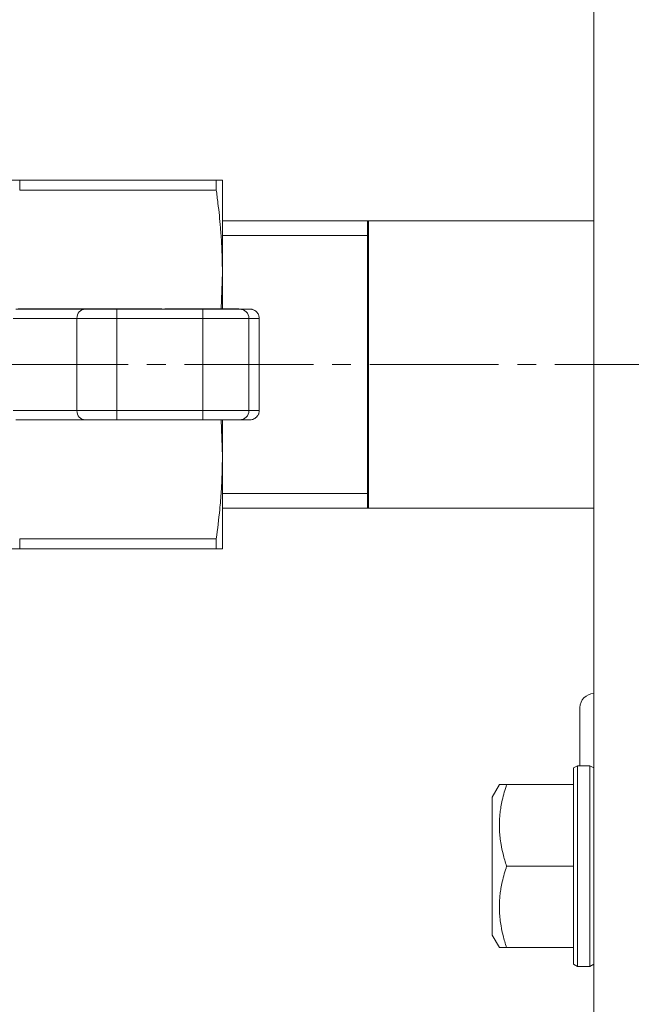
# Model space of a CAD drawing. Units: millimetres. Extents: x 0 to 8690, y -3 to 5940.
# Drawn here: x 1304 to 1353, y 1392 to 1471 of the extents above; entities that cross this region are included whole.
import ezdxf

# ---------------------------------------------------------------- set-up
doc = ezdxf.new("R2010")
doc.units = ezdxf.units.MM
for name, pattern in [('K5LT_AXLED', [14.775, 10.275, -1.5, 1.5, -1.5]), ('K5LT_BASIC', [0]), ('K5LT_THIN', [0])]:
    doc.linetypes.add(name, pattern=pattern)
for name, color, linetype, true_color in [('G', 3, 'Continuous', 0x00ff00), ('OSI', 2, 'Continuous', 0xffff00), ('R', 1, 'Continuous', 0xff0000), ('WELDING', 7, 'Continuous', 0xffffff)]:
    doc.layers.add(name, color=color, linetype=linetype, true_color=true_color)

msp = doc.modelspace()

# ---------------------------------------------------------------- linework, layer by layer
at = {"layer": 'G', "color": 5, "linetype": 'K5LT_BASIC', "lineweight": 40, "true_color": 0x0000ff}
msp.add_line((1332.165, 1431.917), (1332.165, 1454.828), dxfattribs=at)
at = {"layer": 'OSI', "color": 30, "linetype": 'K5LT_AXLED', "lineweight": 18, "true_color": 0xff8000}
msp.add_line((1228.872, 1443.373), (1371.872, 1443.373), dxfattribs=at)
at = {"layer": 'R', "color": 7, "linetype": 'K5LT_THIN', "lineweight": 18}
for p, q in [((1350.165, 1549.373), (1350.165, 589.373)), ((1304.37, 1458.073), (1302.532, 1458.073)), ((1304.37, 1457.283), (1304.37, 1458.073)), ((1320.048, 1458.073), (1304.37, 1458.073)), ((1320.048, 1457.283), (1320.048, 1458.073)), ((1320.048, 1458.073), (1320.54, 1458.073)), ((1320.54, 1458.073), (1320.54, 1450.723)), ((1320.048, 1457.283), (1304.37, 1457.283)), ((1350.165, 1454.828), (1320.54, 1454.828)), ((1332.165, 1453.667), (1320.54, 1453.667)), ((1320.54, 1447.797), (1320.54, 1450.723)), ((1304.059, 1447.783), (1309.576, 1447.783)), ((1304.26, 1447.797), (1304.639, 1447.797)), ((1304.639, 1447.797), (1305.063, 1447.797)), ((1304.639, 1447.797), (1304.639, 1447.783)), ((1305.063, 1447.797), (1305.063, 1447.783)), ((1305.063, 1447.797), (1305.515, 1447.797)), ((1305.515, 1447.797), (1305.515, 1447.783)), ((1305.515, 1447.797), (1305.64, 1447.797)), ((1305.64, 1447.797), (1305.64, 1447.783)), ((1305.64, 1447.797), (1306.955, 1447.797)), ((1306.955, 1447.797), (1306.955, 1447.783)), ((1306.955, 1447.797), (1307.211, 1447.797)), ((1307.211, 1447.797), (1307.211, 1447.783)), ((1307.211, 1447.797), (1307.269, 1447.797)), ((1307.269, 1447.797), (1307.584, 1447.797)), ((1307.269, 1447.783), (1307.269, 1447.797)), ((1307.584, 1447.797), (1308.203, 1447.797)), ((1307.584, 1447.797), (1307.584, 1447.783)), ((1308.203, 1447.797), (1308.203, 1447.783)), ((1308.203, 1447.797), (1308.606, 1447.797)), ((1308.606, 1447.797), (1308.606, 1447.783)), ((1308.606, 1447.797), (1309.605, 1447.797)), ((1309.576, 1447.783), (1312.122, 1447.783)), ((1309.605, 1447.797), (1309.867, 1447.797)), ((1309.605, 1447.797), (1309.605, 1447.783)), ((1309.867, 1447.797), (1309.867, 1447.783)), ((1309.867, 1447.797), (1310.055, 1447.797)), ((1310.055, 1447.797), (1311.319, 1447.797)), ((1310.055, 1447.797), (1310.055, 1447.783)), ((1311.319, 1447.797), (1312.085, 1447.797)), ((1311.319, 1447.797), (1311.319, 1447.783)), ((1312.085, 1447.797), (1312.158, 1447.797)), ((1312.085, 1447.797), (1312.085, 1447.783)), ((1312.122, 1447.048), (1312.122, 1447.783)), ((1312.122, 1447.783), (1318.991, 1447.783)), ((1312.158, 1447.797), (1312.918, 1447.797)), ((1312.158, 1447.783), (1312.158, 1447.797)), ((1312.918, 1447.797), (1312.918, 1447.783)), ((1312.918, 1447.797), (1313.408, 1447.797)), ((1313.408, 1447.797), (1313.408, 1447.783)), ((1313.408, 1447.797), (1313.626, 1447.797)), ((1313.626, 1447.797), (1313.681, 1447.797)), ((1313.626, 1447.797), (1313.626, 1447.783)), ((1313.681, 1447.797), (1313.951, 1447.797)), ((1313.681, 1447.797), (1313.681, 1447.783)), ((1313.951, 1447.797), (1313.951, 1447.783)), ((1313.951, 1447.797), (1314.054, 1447.797)), ((1314.054, 1447.797), (1314.07, 1447.797)), ((1314.054, 1447.797), (1314.054, 1447.783)), ((1314.07, 1447.797), (1314.796, 1447.797)), ((1314.07, 1447.797), (1314.07, 1447.783)), ((1314.796, 1447.797), (1314.796, 1447.783)), ((1314.796, 1447.797), (1315.659, 1447.797)), ((1315.659, 1447.797), (1315.659, 1447.783)), ((1315.659, 1447.797), (1315.716, 1447.797)), ((1315.716, 1447.797), (1315.716, 1447.783)), ((1315.945, 1447.797), (1315.945, 1447.783)), ((1315.945, 1447.797), (1316.024, 1447.797)), ((1316.024, 1447.797), (1316.024, 1447.783)), ((1316.024, 1447.797), (1316.095, 1447.797)), ((1316.095, 1447.797), (1316.095, 1447.783)), ((1316.095, 1447.797), (1316.395, 1447.797)), ((1316.395, 1447.797), (1316.954, 1447.797)), ((1316.395, 1447.797), (1316.395, 1447.783)), ((1316.954, 1447.797), (1317.785, 1447.797)), ((1316.954, 1447.797), (1316.954, 1447.783)), ((1317.785, 1447.783), (1317.785, 1447.797)), ((1317.785, 1447.797), (1317.853, 1447.797)), ((1317.853, 1447.797), (1317.853, 1447.783)), ((1317.853, 1447.797), (1318.031, 1447.797)), ((1318.031, 1447.797), (1318.031, 1447.783)), ((1318.063, 1447.797), (1318.172, 1447.797)), ((1318.063, 1447.797), (1318.063, 1447.783)), ((1318.172, 1447.797), (1318.94, 1447.797)), ((1318.172, 1447.797), (1318.172, 1447.783)), ((1318.94, 1447.797), (1319.699, 1447.797)), ((1318.94, 1447.797), (1318.94, 1447.783)), ((1318.991, 1447.783), (1321.927, 1447.783)), ((1318.991, 1447.048), (1318.991, 1447.783)), ((1319.699, 1447.797), (1319.806, 1447.797)), ((1319.699, 1447.797), (1319.699, 1447.783)), ((1319.806, 1447.797), (1319.955, 1447.797)), ((1319.806, 1447.797), (1319.806, 1447.783)), ((1319.955, 1447.797), (1319.955, 1447.783)), ((1319.955, 1447.797), (1320.118, 1447.797)), ((1320.118, 1447.797), (1320.118, 1447.783)), ((1320.118, 1447.797), (1321.026, 1447.797)), ((1321.026, 1447.783), (1321.026, 1447.797)), ((1321.026, 1447.797), (1321.857, 1447.797)), ((1321.857, 1447.797), (1321.857, 1447.783)), ((1321.927, 1447.783), (1322.744, 1447.783)), ((1308.939, 1447.048), (1303.847, 1447.048)), ((1312.122, 1447.048), (1308.939, 1447.048)), ((1308.939, 1447.048), (1308.939, 1439.698)), ((1318.991, 1447.048), (1312.122, 1447.048)), ((1312.122, 1447.048), (1312.122, 1439.698)), ((1322.661, 1447.048), (1318.991, 1447.048)), ((1318.991, 1439.698), (1318.991, 1447.048)), ((1322.661, 1447.048), (1323.48, 1447.048)), ((1322.661, 1447.048), (1322.661, 1439.698)), ((1323.48, 1447.048), (1323.48, 1439.698)), ((1303.847, 1439.698), (1308.939, 1439.698)), ((1308.939, 1439.698), (1312.122, 1439.698)), ((1312.122, 1439.698), (1318.991, 1439.698)), ((1312.122, 1439.698), (1312.122, 1438.963)), ((1318.991, 1439.698), (1318.991, 1438.963)), ((1322.661, 1439.698), (1318.991, 1439.698)), ((1323.48, 1439.698), (1322.661, 1439.698)), ((1309.576, 1438.963), (1304.059, 1438.963)), ((1306.11, 1438.948), (1306.11, 1438.963)), ((1306.122, 1438.948), (1306.11, 1438.948)), ((1306.122, 1438.948), (1306.122, 1438.963)), ((1306.481, 1438.948), (1306.122, 1438.948)), ((1306.481, 1438.948), (1306.481, 1438.963)), ((1307.873, 1438.948), (1306.481, 1438.948)), ((1307.873, 1438.948), (1307.873, 1438.963)), ((1308.208, 1438.948), (1307.873, 1438.948)), ((1308.208, 1438.948), (1308.208, 1438.963)), ((1308.554, 1438.948), (1308.554, 1438.963)), ((1308.913, 1438.948), (1308.554, 1438.948)), ((1308.913, 1438.948), (1308.913, 1438.963)), ((1309.317, 1438.948), (1308.913, 1438.948)), ((1309.317, 1438.948), (1309.317, 1438.963)), ((1309.43, 1438.948), (1309.317, 1438.948)), ((1309.43, 1438.948), (1309.43, 1438.963)), ((1309.549, 1438.948), (1309.43, 1438.948)), ((1309.549, 1438.948), (1309.549, 1438.963)), ((1310.051, 1438.948), (1309.549, 1438.948)), ((1312.122, 1438.963), (1309.576, 1438.963)), ((1310.051, 1438.948), (1310.051, 1438.963)), ((1310.474, 1438.948), (1310.051, 1438.948)), ((1310.474, 1438.948), (1310.474, 1438.963)), ((1310.854, 1438.948), (1310.474, 1438.948)), ((1310.854, 1438.948), (1310.854, 1438.963)), ((1311.059, 1438.948), (1310.854, 1438.948)), ((1311.059, 1438.948), (1311.059, 1438.963)), ((1311.19, 1438.948), (1311.059, 1438.948)), ((1311.19, 1438.948), (1311.19, 1438.963)), ((1311.604, 1438.948), (1311.19, 1438.948)), ((1311.604, 1438.948), (1311.604, 1438.963)), ((1311.957, 1438.948), (1311.604, 1438.948)), ((1311.957, 1438.948), (1311.957, 1438.963)), ((1311.993, 1438.948), (1311.957, 1438.948)), ((1311.993, 1438.948), (1311.993, 1438.963)), ((1312.114, 1438.948), (1311.993, 1438.948)), ((1312.114, 1438.948), (1312.114, 1438.963)), ((1313.114, 1438.948), (1312.114, 1438.948)), ((1318.991, 1438.963), (1312.122, 1438.963)), ((1313.114, 1438.948), (1313.114, 1438.963)), ((1313.142, 1438.948), (1313.142, 1438.963)), ((1313.181, 1438.948), (1313.142, 1438.948)), ((1313.181, 1438.948), (1313.181, 1438.963)), ((1313.203, 1438.948), (1313.181, 1438.948)), ((1313.203, 1438.948), (1313.203, 1438.963)), ((1313.369, 1438.948), (1313.203, 1438.948)), ((1313.369, 1438.948), (1313.369, 1438.963)), ((1313.653, 1438.948), (1313.369, 1438.948)), ((1313.653, 1438.948), (1313.653, 1438.963)), ((1314.318, 1438.948), (1313.653, 1438.948)), ((1314.318, 1438.963), (1314.318, 1438.948)), ((1315.071, 1438.948), (1314.318, 1438.948)), ((1315.071, 1438.948), (1315.071, 1438.963)), ((1315.117, 1438.948), (1315.071, 1438.948)), ((1315.117, 1438.948), (1315.117, 1438.963)), ((1315.242, 1438.948), (1315.242, 1438.963)), ((1315.274, 1438.948), (1315.242, 1438.948)), ((1315.274, 1438.948), (1315.274, 1438.963)), ((1315.686, 1438.948), (1315.274, 1438.948)), ((1315.686, 1438.948), (1315.686, 1438.963)), ((1316.45, 1438.948), (1315.686, 1438.948)), ((1316.45, 1438.948), (1316.45, 1438.963)), ((1316.66, 1438.948), (1316.45, 1438.948)), ((1316.66, 1438.963), (1316.66, 1438.948)), ((1316.845, 1438.948), (1316.66, 1438.948)), ((1316.845, 1438.948), (1316.845, 1438.963)), ((1316.974, 1438.948), (1316.845, 1438.948)), ((1316.974, 1438.948), (1316.974, 1438.963)), ((1317.281, 1438.948), (1317.281, 1438.963)), ((1317.493, 1438.948), (1317.281, 1438.948)), ((1317.493, 1438.948), (1317.493, 1438.963)), ((1318.356, 1438.948), (1317.493, 1438.948)), ((1318.356, 1438.948), (1318.356, 1438.963)), ((1319.217, 1438.948), (1318.356, 1438.948)), ((1321.927, 1438.963), (1318.991, 1438.963)), ((1319.217, 1438.948), (1319.217, 1438.963)), ((1319.505, 1438.963), (1319.505, 1438.948)), ((1319.544, 1438.948), (1319.505, 1438.948)), ((1319.544, 1438.948), (1319.544, 1438.963)), ((1319.566, 1438.948), (1319.544, 1438.948)), ((1319.566, 1438.948), (1319.566, 1438.963)), ((1320.425, 1438.948), (1319.566, 1438.948)), ((1320.425, 1438.948), (1320.425, 1438.963)), ((1321.25, 1438.948), (1320.425, 1438.948)), ((1320.54, 1436.023), (1320.54, 1438.948)), ((1321.25, 1438.948), (1321.25, 1438.963)), ((1321.254, 1438.948), (1321.25, 1438.948)), ((1321.254, 1438.948), (1321.254, 1438.963)), ((1321.927, 1438.963), (1322.744, 1438.963)), ((1320.54, 1428.673), (1320.54, 1436.023)), ((1332.165, 1433.079), (1320.54, 1433.079)), ((1350.165, 1431.917), (1320.54, 1431.917)), ((1304.37, 1428.673), (1304.37, 1429.462)), ((1304.37, 1429.462), (1320.048, 1429.462)), ((1320.048, 1428.673), (1320.048, 1429.462)), ((1304.37, 1428.673), (1302.532, 1428.673)), ((1320.048, 1428.673), (1304.37, 1428.673)), ((1320.54, 1428.673), (1320.048, 1428.673)), ((1349.065, 1411.373), (1349.065, 1416.023)), ((1348.865, 1411.373), (1348.565, 1411.199)), ((1348.565, 1411.199), (1348.565, 1395.546)), ((1348.865, 1411.373), (1349.865, 1411.373)), ((1348.865, 1411.373), (1348.865, 1395.373)), ((1349.865, 1411.373), (1349.865, 1395.373)), ((1349.865, 1411.373), (1350.165, 1411.199)), ((1342.638, 1409.873), (1342.065, 1408.88)), ((1342.638, 1409.873), (1343.218, 1409.873)), ((1343.218, 1409.873), (1348.565, 1409.873)), ((1342.065, 1408.88), (1342.065, 1397.865)), ((1343.218, 1403.373), (1348.565, 1403.373)), ((1342.638, 1396.873), (1342.065, 1397.865)), ((1343.218, 1396.873), (1342.638, 1396.873)), ((1343.218, 1396.873), (1348.565, 1396.873)), ((1348.865, 1395.373), (1348.565, 1395.546)), ((1348.865, 1395.373), (1349.865, 1395.373)), ((1349.865, 1395.373), (1350.165, 1395.546))]:
    msp.add_line(p, q, dxfattribs=at)
msp.add_arc((1350.165, 1416.023), 1.1, 90, 180, dxfattribs=at)
for centre, major_axis, ratio, start_param, end_param in [((1309.576, 1447.048), (0, -0.735), 0.866025, 3.141593, 4.712389), ((1321.927, 1447.048), (0, 0.735), 0.99863, 4.712389, 6.283185), ((1309.576, 1439.698), (0, -0.735), 0.866025, 4.712389, 6.283185), ((1321.927, 1439.698), (0, 0.735), 0.99863, 3.141593, 4.712389)]:
    msp.add_ellipse(centre, major_axis=major_axis, ratio=ratio, start_param=start_param, end_param=end_param, dxfattribs=at)
at = {"layer": 'WELDING', "color": 7, "linetype": 'K5LT_THIN', "lineweight": 18}
for p, q in [((1320.437, 1447.798), (1320.54, 1450.723)), ((1320.54, 1436.023), (1320.437, 1438.947))]:
    msp.add_line(p, q, dxfattribs=at)
for points, knots in [([(1320.54, 1450.723), (1320.54, 1451.186), (1320.527, 1451.949), (1320.474, 1453.134), (1320.379, 1454.506), (1320.23, 1455.93), (1320.098, 1456.931), (1320.048, 1457.283)], [0, 0, 0, 0, 1.690484, 2.780441, 4.329515, 6.70632, 8, 8, 8, 8]), ([(1322.744, 1447.783), (1322.79, 1447.783), (1322.86, 1447.776), (1322.957, 1447.753), (1323.04, 1447.723), (1323.15, 1447.666), (1323.223, 1447.609), (1323.264, 1447.567)], [0, 0, 0, 0, 1.92, 2.879993, 4.160007, 5.582223, 8, 8, 8, 8]), ([(1323.264, 1447.567), (1323.297, 1447.535), (1323.341, 1447.481), (1323.394, 1447.396), (1323.431, 1447.316), (1323.469, 1447.198), (1323.48, 1447.106), (1323.48, 1447.048)], [8, 8, 8, 8, 9.92, 10.879993, 12.160007, 13.582223, 16, 16, 16, 16]), ([(1323.264, 1439.178), (1323.232, 1439.145), (1323.178, 1439.101), (1323.092, 1439.049), (1323.012, 1439.011), (1322.895, 1438.974), (1322.802, 1438.963), (1322.744, 1438.963)], [8, 8, 8, 8, 9.919946, 10.879911, 12.159889, 13.58209, 16, 16, 16, 16]), ([(1323.48, 1439.698), (1323.48, 1439.651), (1323.473, 1439.582), (1323.45, 1439.485), (1323.42, 1439.402), (1323.363, 1439.292), (1323.306, 1439.219), (1323.264, 1439.178)], [0, 0, 0, 0, 1.920054, 2.880074, 4.160124, 5.582355, 8, 8, 8, 8]), ([(1320.048, 1429.462), (1320.158, 1430.238), (1320.312, 1431.501), (1320.452, 1433.213), (1320.524, 1434.621), (1320.54, 1435.544), (1320.54, 1436.023)], [0, 0, 0, 0, 2.502118, 4.052738, 5.471704, 7, 7, 7, 7]), ([(1343.218, 1409.873), (1343.082, 1409.464), (1342.913, 1408.872), (1342.764, 1408.121), (1342.695, 1407.638), (1342.652, 1407.174), (1342.633, 1406.692), (1342.644, 1406.181), (1342.688, 1405.648), (1342.777, 1405.03), (1342.942, 1404.265), (1343.112, 1403.692), (1343.218, 1403.373)], [0, 0, 0, 0, 2.515575, 3.596014, 4.503357, 5.390379, 6.345544, 7.353825, 8.408264, 9.507063, 11.029588, 13, 13, 13, 13]), ([(1343.218, 1403.373), (1343.082, 1402.964), (1342.913, 1402.372), (1342.764, 1401.621), (1342.695, 1401.138), (1342.652, 1400.674), (1342.633, 1400.192), (1342.644, 1399.681), (1342.688, 1399.148), (1342.777, 1398.53), (1342.942, 1397.765), (1343.112, 1397.192), (1343.218, 1396.873)], [0, 0, 0, 0, 2.515575, 3.596014, 4.503357, 5.390379, 6.345544, 7.353825, 8.408264, 9.507063, 11.029588, 13, 13, 13, 13])]:
    msp.add_open_spline(points, degree=3, knots=knots, dxfattribs=at)

doc.saveas('drawing.dxf')
